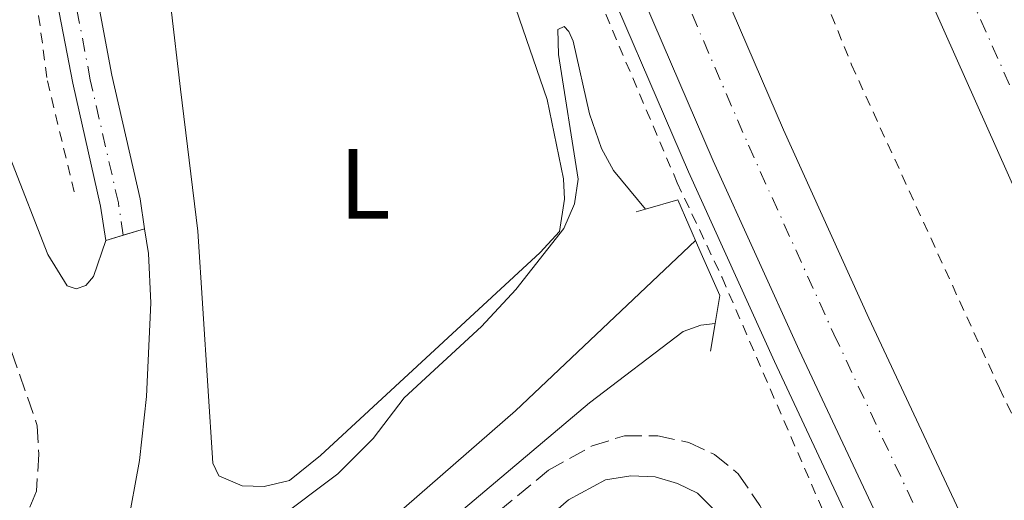
# Model space of a CAD drawing. Units: metres. Extents: x 619089 to 622581, y 4646159 to 4648531.
# Drawn here: x 620856 to 620955, y 4646309 to 4646357 of the extents above; entities that cross this region are included whole.
import ezdxf
from ezdxf.enums import TextEntityAlignment as Align

# ---------------------------------------------------------------- set-up
doc = ezdxf.new("R2010")
doc.units = ezdxf.units.M
doc.header["$MEASUREMENT"] = 0
for name, pattern in [('DGN Style 2', [1.7399219301090239, 1.043953158065414, -0.6959687720436097]), ('DGN Style 3', [2.435890702152634, 1.739921930109024, -0.6959687720436097]), ('DGN Style 4', [2.7856150101045474, 1.391937544087219, -0.6959687720436097, 0.001739921930109024, -0.6959687720436097])]:
    doc.linetypes.add(name, pattern=pattern)
for name, color, linetype, lineweight in [('Acequia sin especificar', 4, 'Continuous', 0), ('Autopista', 135, 'Continuous', 0), ('autovía', 7, 'DGN Style 4', 0), ('Camino', 7, 'DGN Style 3', 0), ('Curva de nivel intermedia', 30, 'Continuous', 0), ('Eje pista pavimentada', 7, 'DGN Style 4', 0), ('Etiqueta de uso rústico', 92, 'Continuous', 0), ('Línea blanca (vial)', 7, 'Continuous', 13), ('Línea de asfalto', 7, 'Continuous', 13), ('Línea de cambio de uso (parcela vista)', 92, 'Continuous', 0), ('Línea de cuneta (fondo)', 4, 'DGN Style 2', 0), ('Línea de pista pavimentada', 7, 'Continuous', 0), ('Margen derecho', 7, 'Continuous', 0), ('pavimentado', 23, 'Continuous', 0), ('Puente', 1, 'Continuous', 0), ('Tela metálica o alambrada', 7, 'DGN Style 2', 0)]:
    doc.layers.add(name, color=color, linetype=linetype, lineweight=lineweight)
doc.styles.add('Style-Arial', font='arial.ttf')

msp = doc.modelspace()

# ---------------------------------------------------------------- linework, layer by layer
at = {"layer": 'Acequia sin especificar', "color": 4, "linetype": 'Continuous', "lineweight": 0}
msp.add_polyline3d([(620870.8099999996, 4646289.869999999, 304.2899999999936), (620876.6600000003, 4646293.869999999, 304.2899999999936), (620884.5999999996, 4646299.92, 304.1100000000006), (620893.5, 4646307.060000001, 304.1100000000006), (620905.7599999999, 4646317.730000001, 303.929999999993), (620923.8399999999, 4646334.850000001, 303.4499999999971)], dxfattribs=at)
at = {"layer": 'Autopista', "color": 135, "linetype": 'Continuous', "lineweight": 0}
for points in [[(620956.2600000007, 4646339.250000001, 306.9100000000035), (620947.8099999996, 4646358.16, 306.7299999999959), (620937.4899999974, 4646382.780000002, 306.7299999999959), (620928.8000000016, 4646404.489999999, 306.9100000000035), (620925.2199999986, 4646413.550000001, 306.9799999999959), (620932.2899999984, 4646416.289999999, 313.3500000000058), (620935.8500000013, 4646407.29, 306.9100000000035), (620944.5100000026, 4646385.649999999, 306.7299999999959), (620954.7699999999, 4646361.180000001, 306.7299999999959), (620963.1600000008, 4646342.399999998, 306.9100000000035)], [(620957.3200000002, 4646275.63, 307.6600000000035), (620946.890000001, 4646296.870000003, 307.6600000000035), (620934.2399999975, 4646323.84, 307.6600000000035), (620925.6200000009, 4646342.870000003, 307.6600000000035), (620915.3700000005, 4646366.670000002, 307.6600000000035), (620908.6600000004, 4646382.98, 307.6600000000035), (620900.4499999983, 4646403.330000001, 308.1000000000058), (620900.2499999994, 4646403.840000001, 308.1000000000058), (620907.4299999988, 4646406.629999998, 313.4100000000035), (620907.6200000009, 4646406.140000001, 308.1000000000058), (620915.7899999984, 4646385.890000001, 307.6600000000035), (620922.4699999993, 4646369.66, 307.6600000000035), (620932.6700000028, 4646345.980000001, 307.6600000000035), (620941.2300000014, 4646327.059999998, 307.6600000000035), (620953.829999999, 4646300.2, 307.6600000000035), (620964.2100000012, 4646279.080000003, 307.6600000000035)]]:
    msp.add_polyline3d(points, dxfattribs=at)
at = {"layer": 'autovía', "color": 7, "linetype": 'DGN Style 4', "lineweight": 0}
for points in [[(620928.7596678232, 4646414.92084015, 306.9799999999959), (620932.3299999982, 4646405.890000002, 306.9100000000034), (620940.9999999985, 4646384.210000002, 306.7299999999959), (620951.2899999992, 4646359.670000002, 306.7299999999959), (620959.7100000014, 4646340.82, 306.9100000000034), (620969.6800000003, 4646319.480000001, 306.9100000000034), (620979.9200000019, 4646298.5, 306.9100000000034), (620990.6000000016, 4646277.210000002, 306.9100000000034), (621001.5399999984, 4646256.449999999, 306.9100000000034), (621014.4299999987, 4646232.88, 307.0899999999966), (621026.9099999999, 4646211.11, 307.4400000000024), (621038.309999997, 4646191.710000002, 307.6199999999954), (621038.4299999999, 4646191.510000003, 307.6199999999954)], [(620903.8399999986, 4646405.239999998, 310.0599999999976), (620903.8417112067, 4646405.23566494, 310.048800000004), (620904.1400000004, 4646404.480000001, 308.0899999999966), (620912.2299999995, 4646384.440000002, 307.6600000000035), (620918.9200000016, 4646368.170000004, 307.6600000000035), (620929.1499999977, 4646344.420000002, 307.6600000000035), (620937.7300000007, 4646325.449999999, 307.6600000000035), (620950.3599999994, 4646298.530000002, 307.6600000000035), (620960.760000002, 4646277.350000002, 307.6600000000035), (620973.1499999971, 4646253.140000001, 307.6600000000035), (620984.2800000005, 4646232.800000001, 307.6600000000035), (620994.1499999989, 4646215.230000001, 308.1000000000058), (621007.39, 4646191.77, 308.1000000000058), (621007.8599999994, 4646190.989999999, 308.1100000000006)]]:
    msp.add_polyline3d(points, dxfattribs=at)
at = {"layer": 'Camino', "color": 7, "linetype": 'DGN Style 3', "lineweight": 0}
for points in [[(620861.0799999973, 4646422.989999998, 307.1100000000006), (620850.8400000002, 4646398.79, 307.1100000000006), (620847.55, 4646390.280000003, 307.1100000000006), (620844.9699999985, 4646379.890000002, 307.1100000000006), (620844.6000000017, 4646375.050000003, 307.2899999999936), (620844.6800000002, 4646370.100000001, 307.1100000000006), (620846.1700000009, 4646359.480000002, 307.2799999999991), (620852.7299999989, 4646330.620000001, 307.1100000000006), (620857.6999999977, 4646316.250000002, 307.1100000000006), (620857.8500000021, 4646313.390000001, 306.9299999999932), (620857.6199999995, 4646309.66, 306.9299999999932), (620855.9699999976, 4646305.730000001, 306.9299999999932), (620853.1799999982, 4646301.580000003, 306.9299999999932), (620847.7899999992, 4646296.250000001, 306.7599999999948), (620838.9800000003, 4646289.170000002, 306.7599999999948), (620827.0300000011, 4646281.940000001, 307.0899999999966), (620817.4499999988, 4646278.81, 306.9100000000034), (620799.7499999984, 4646273.45, 306.9100000000034), (620790.26, 4646271.020000001, 306.9100000000034), (620779.2399999984, 4646267.420000002, 306.9600000000063), (620763.8200000002, 4646261.620000001, 307.1399999999996)], [(620874.2100000012, 4646284.86, 306.3800000000047), (620880.3999999983, 4646288.570000002, 306.300000000003), (620884.4200000016, 4646291.34, 306.300000000003), (620900.3000000003, 4646304.56, 305.7799999999989), (620909.0599999977, 4646311.77, 305.9400000000024), (620913.4499999998, 4646314.220000001, 305.7599999999949), (620916.7100000011, 4646315.239999999, 305.7599999999949), (620920.0300000003, 4646315.219999999, 305.7599999999949), (620923.1599999995, 4646314.57, 305.7599999999949), (620925.75, 4646313.340000001, 305.7599999999949), (620928.1299999983, 4646311.41, 305.7599999999949), (620930.3000000009, 4646308.239999998, 305.9400000000024), (620932.489999997, 4646304.11, 305.9400000000024), (620936.1700000004, 4646295.420000002, 306.1199999999953), (620950.2399999987, 4646266.170000002, 306.300000000003), (620967.7800000004, 4646233.63, 306.6300000000046), (620987.4099999998, 4646194.410000003, 306.6699999999984), (620989.3599999989, 4646190.670000002, 306.6199999999954)]]:
    msp.add_polyline3d(points, dxfattribs=at)
at = {"layer": 'Curva de nivel intermedia', "color": 30, "linetype": 'Continuous', "lineweight": 0, "elevation": 305.0000000000001, "flags": 128}
for points in [[(620918.820000001, 4646338), (620915.5900000011, 4646341.890000002), (620914.400000002, 4646344.079999999), (620913.1900000006, 4646347.56), (620911.540000001, 4646354.890000001), (620911.1200000008, 4646355.850000001), (620910.6300000013, 4646356.359999999), (620910.0000000009, 4646356.06), (620910.0800000015, 4646353.55), (620912.0300000005, 4646341.009999998), (620911.6700000007, 4646338.539999999), (620910.5900000011, 4646336.07), (620905.7699999998, 4646329.929999999), (620902.3400000011, 4646326.220000001), (620894.5600000003, 4646319.060000001), (620891.4600000002, 4646314.949999998), (620887.8900000006, 4646311.41), (620881.6900000002, 4646306.75), (620880.0100000015, 4646304.899999999), (620877.5400000017, 4646300.520000001), (620875.8699999999, 4646298.509999999), (620869.2400000002, 4646292.640000002)], [(620871.7999999995, 4646288.109999998), (620873.5000000005, 4646289.199999999), (620878.5600000009, 4646291.480000001), (620883.4300000013, 4646294.499999999), (620892.1399999997, 4646300.789999999), (620913.1900000006, 4646318.550000002), (620922.6000000007, 4646325.699999999), (620924.3700000009, 4646326.359999998), (620925.8000000014, 4646326.509999999)]]:
    msp.add_lwpolyline(points, dxfattribs=at)
at = {"layer": 'Eje pista pavimentada', "color": 7, "linetype": 'DGN Style 4', "lineweight": 0, "extrusion": (0.009204880397430048, -0.06105283304429292, 0.9980920908183446), "elevation": -277649.4549794944, "flags": 128}
msp.add_lwpolyline([(1306622.935492251, 4493278.843134528), (1306622.935492251, 4493278.846373769)], dxfattribs=at)
at = {"layer": 'Eje pista pavimentada', "color": 7, "linetype": 'DGN Style 4', "lineweight": 0}
msp.add_polyline3d([(620866.3395180006, 4646335.373196932, 308.070200000002), (620865.8500000017, 4646338.620000001, 308.3099999999976), (620863.0300000008, 4646350.989999998, 309.050000000003), (620861.3299999977, 4646359.920000004, 309.9499999999971), (620860.7600000021, 4646366.770000001, 310.3300000000019), (620860.57, 4646374.980000001, 310.7700000000041), (620861.5100000009, 4646380.88, 311.3399999999965), (620863.2800000012, 4646385.600000002, 311.6999999999971), (620866.2499999995, 4646390.210000001, 312.2299999999959), (620870.3099999987, 4646394.239999999, 312.7599999999949), (620874.379999999, 4646396.940000001, 313.1199999999953), (620879.2602387286, 4646399.280044211, 313.3099999999977)], dxfattribs=at)
at = {"layer": 'Línea blanca (vial)', "color": 7, "linetype": 'Continuous', "lineweight": 13}
for points in [[(620925.2199999981, 4646413.550000001, 306.9799999999959), (620928.8000000011, 4646404.489999999, 306.9100000000034), (620937.489999997, 4646382.780000002, 306.7299999999959), (620947.8099999991, 4646358.160000001, 306.7299999999959), (620956.2600000004, 4646339.250000002, 306.9100000000034), (620966.2600000005, 4646317.850000001, 306.9100000000034), (620976.52, 4646296.81, 306.9100000000034), (620987.230000001, 4646275.480000001, 306.9100000000034), (620998.199999999, 4646254.649999999, 306.9100000000034), (621011.1200000006, 4646231.030000003, 307.0899999999966), (621023.6299999986, 4646209.199999999, 307.4400000000024), (621034.0699999991, 4646191.430000001, 307.6000000000059)], [(620907.4299999983, 4646406.63, 308.1000000000058), (620907.6200000005, 4646406.140000002, 308.1000000000058), (620915.7899999978, 4646385.890000001, 307.6600000000035), (620922.4699999989, 4646369.660000001, 307.6600000000035), (620932.6700000024, 4646345.980000001, 307.6600000000035), (620941.230000001, 4646327.059999999, 307.6600000000035), (620953.8299999986, 4646300.2, 307.6600000000035), (620964.2100000008, 4646279.080000003, 307.6600000000035), (620976.5500000013, 4646254.940000002, 307.6600000000035), (620987.64, 4646234.670000002, 307.6600000000035), (620997.5100000005, 4646217.120000001, 308.1000000000058), (621010.7199999982, 4646193.710000002, 308.1000000000058), (621012.3099999975, 4646191.059999999, 308.1499999999942)], [(620900.2499999988, 4646403.840000002, 308.1000000000058), (620900.449999998, 4646403.330000003, 308.1000000000058), (620908.6599999999, 4646382.980000001, 307.6600000000035), (620915.3699999999, 4646366.670000004, 307.6600000000035), (620925.6200000005, 4646342.870000003, 307.6600000000035), (620934.2399999971, 4646323.84, 307.6600000000035), (620946.8900000004, 4646296.870000003, 307.6600000000035), (620957.3199999997, 4646275.63, 307.6600000000035), (620969.7399999984, 4646251.34, 307.6600000000035), (620980.9099999999, 4646230.930000001, 307.6600000000035), (620990.8000000005, 4646213.340000002, 308.1000000000058), (621003.4600000005, 4646190.910000001, 308.1000000000058)]]:
    msp.add_polyline3d(points, dxfattribs=at)
at = {"layer": 'Línea de asfalto', "color": 7, "linetype": 'Continuous', "lineweight": 13}
msp.add_polyline3d([(620897.7099999997, 4646402.86, 308.1000000000058), (620897.7122883429, 4646402.854094601, 308.1000000000058), (620898.0199999983, 4646402.06, 308.1000000000058), (620906.1299999974, 4646381.95, 307.6600000000035), (620912.8500000008, 4646365.620000003, 307.6600000000035), (620923.1299999983, 4646341.760000002, 307.6600000000035), (620931.7600000005, 4646322.690000001, 307.6600000000035), (620944.4200000005, 4646295.680000001, 307.6600000000035), (620954.879999999, 4646274.410000001, 307.6600000000035), (620967.3299999967, 4646250.059999999, 307.6600000000035), (620978.5199999983, 4646229.609999999, 307.6600000000035), (620988.4200000024, 4646212, 308.1000000000058), (621000.3500000016, 4646190.86, 308.1000000000058)], dxfattribs=at)
at = {"layer": 'Línea de cambio de uso (parcela vista)', "color": 92, "linetype": 'Continuous', "lineweight": 0}
for points in [[(620903.3300000001, 4646365.27, 305.7299999999959), (620908.9199999999, 4646349.02, 305.9100000000035), (620910.5700000003, 4646341.050000001, 305.9100000000035), (620910.6799999997, 4646339, 305.9100000000035), (620910.1799999997, 4646335.75, 305.9100000000035), (620908.2400000002, 4646333.640000001, 305.9100000000035), (620886.1600000003, 4646313.25, 305.9100000000035), (620883.0300000003, 4646310.74, 305.9100000000035), (620880.4800000006, 4646310.140000001, 305.9100000000035)], [(620880.4800000006, 4646310.140000001, 305.9100000000035), (620878.2800000003, 4646310.220000001, 305.9100000000035), (620875.9500000002, 4646311.220000001, 305.9100000000035), (620875.3399999999, 4646312.480000001, 305.9100000000035), (620873.8399999999, 4646335.789999999, 305.9100000000035), (620872.0800000001, 4646350.060000001, 305.9100000000035), (620871.1299999999, 4646358.350000001, 305.9100000000035)]]:
    msp.add_polyline3d(points, dxfattribs=at)
at = {"layer": 'Línea de cuneta (fondo)', "color": 4, "linetype": 'DGN Style 2', "lineweight": 0}
msp.add_polyline3d([(620916.3399999999, 4646410.09, 306.1600000000035), (620917.3099999996, 4646407.58, 306.1300000000047), (620939.5, 4646352.51, 305.9499999999971), (620954.3600000005, 4646320.029999999, 306.3099999999977), (620963.1900000004, 4646301.710000001, 306.1300000000047), (620991.0099999999, 4646248.33, 306.1300000000047), (621013.5199999996, 4646208.310000001, 306.4900000000052), (621023.3799999999, 4646191.25, 306.4900000000052)], dxfattribs=at)
at = {"layer": 'Línea de pista pavimentada', "color": 7, "linetype": 'Continuous', "lineweight": 0, "extrusion": (-0.01176872489007412, -0.003539693601568915, 0.9999244809902741), "elevation": -23445.35959986577, "flags": 128}
msp.add_lwpolyline([(620826.9672426331, 4646281.491529942), (620829.1179005173, 4646282.138337063)], dxfattribs=at)
at = {"layer": 'Línea de pista pavimentada', "color": 7, "linetype": 'Continuous', "lineweight": 0, "extrusion": (-0.0118079637690974, -0.003551495518635898, 0.9999239765458215), "elevation": -23524.55751919702, "flags": 128}
msp.add_lwpolyline([(620824.9524540582, 4646280.604780177), (620826.6921152843, 4646281.127980405)], dxfattribs=at)
at = {"layer": 'Línea de pista pavimentada', "color": 7, "linetype": 'Continuous', "lineweight": 0}
for points in [[(620864.6, 4646334.850000002, 308.0500000000031), (620864.0700000003, 4646338.300000002, 308.3099999999976), (620861.2600000006, 4646350.640000002, 309.050000000003), (620859.5399999997, 4646359.690000002, 309.9499999999971), (620858.9499999996, 4646366.680000001, 310.3300000000019), (620858.7600000016, 4646375.130000001, 310.7700000000041), (620859.7399999985, 4646381.370000001, 311.3500000000058), (620861.6400000006, 4646386.470000001, 311.6999999999971), (620864.8399999992, 4646391.420000004, 312.2299999999959), (620869.1700000009, 4646395.719999999, 312.7700000000041), (620873.4899999971, 4646398.570000002, 313.1199999999953), (620878.3799999978, 4646400.920000004, 313.3000000000029), (620878.9200000007, 4646401.120000001, 313.3200000000071)], [(620868.489999997, 4646336.02, 308.1000000000058), (620868.030000001, 4646339.050000003, 308.3099999999976), (620865.199999999, 4646351.460000002, 309.050000000003), (620863.5399999983, 4646360.24, 309.9499999999971), (620862.9799999995, 4646366.899999999, 310.3300000000019), (620862.7899999995, 4646374.86, 310.7700000000041), (620863.659999999, 4646380.350000001, 311.3500000000058), (620865.2600000016, 4646384.660000001, 311.6999999999971), (620867.9899999985, 4646388.870000003, 312.2299999999959), (620871.719999999, 4646392.580000003, 312.7700000000041), (620875.4800000008, 4646395.06, 313.1199999999953), (620879.6700000018, 4646397.070000002, 313.2899999999937)]]:
    msp.add_polyline3d(points, dxfattribs=at)
at = {"layer": 'Margen derecho', "color": 7, "linetype": 'Continuous', "lineweight": 0}
for points in [[(620864.2199999979, 4646421.760000004, 307.1100000000006), (620853.9600000005, 4646397.520000001, 307.1100000000006), (620850.7699999987, 4646389.270000001, 307.1100000000006), (620849.1799999995, 4646382.890000002, 307.1100000000006), (620848.7600000014, 4646376.520000001, 307.1100000000006), (620849.0599999988, 4646369.86, 307.1100000000006), (620851.7800000012, 4646355.32, 307.1100000000006), (620854.9699999986, 4646343.149999999, 307.1100000000006), (620858.7699999984, 4646333.460000002, 307.2899999999936), (620860.7199999974, 4646330.290000001, 307.2899999999936), (620861.6200000005, 4646330.010000004, 307.2899999999936), (620862.5899999985, 4646330.320000002, 307.2899999999936), (620863.3500000006, 4646331.230000001, 307.2899999999936), (620864.6, 4646334.850000002, 308.0500000000031)], [(620867.6599999999, 4646293.460000002, 306.3800000000047), (620866.6000000006, 4646297.13, 306.550000000003), (620866.1000000021, 4646300.180000001, 306.550000000003), (620866.7300000001, 4646306.000000001, 306.9100000000034), (620867.9799999995, 4646312.74, 307.0399999999937), (620868.6799999992, 4646319.170000004, 307.2100000000065), (620869.1199999995, 4646328.580000003, 307.4400000000024), (620868.859999998, 4646333.550000002, 307.9199999999983), (620868.489999997, 4646336.02, 308.1000000000058)], [(620770.3299999969, 4646244.760000002, 307.5399999999935), (620790.420000001, 4646252.640000001, 307.4100000000035), (620816.1900000004, 4646260.2, 307.0099999999948), (620843.8799999976, 4646267.220000001, 306.550000000003), (620857.9499999981, 4646271.550000003, 306.4700000000011), (620868.4800000002, 4646276.800000001, 306.4700000000011), (620882.1799999997, 4646283.91, 306.300000000003), (620887.5500000007, 4646287.720000001, 306.300000000003), (620902.890000001, 4646301.7, 305.7799999999989), (620911.0699999994, 4646308.800000002, 305.9400000000024), (620914.7999999999, 4646310.800000002, 305.7599999999949), (620917.3199999989, 4646311.210000001, 305.7599999999949), (620919.7799999999, 4646311.100000001, 305.7599999999949), (620922.0300000008, 4646310.430000001, 305.7599999999949), (620924.02, 4646309.460000001, 305.7599999999949), (620925.4899999986, 4646307.989999998, 305.7599999999949), (620927.2800000012, 4646305.530000002, 305.9400000000024), (620928.98, 4646302.199999999, 305.9400000000024), (620933.0700000003, 4646293.370000003, 306.1199999999953), (620947.5100000018, 4646264.780000002, 306.300000000003), (620965.0699999991, 4646232.220000001, 306.6300000000046), (620983.6999999994, 4646192.57, 306.6699999999984), (620984.6499999971, 4646190.59, 306.6499999999944)]]:
    msp.add_polyline3d(points, dxfattribs=at)
at = {"layer": 'pavimentado', "color": 23, "linetype": 'Continuous', "lineweight": 0}
msp.add_polyline3d([(620863.5399999988, 4646360.239999999, 309.9499999999971), (620865.1999999996, 4646351.460000002, 309.0500000000029), (620868.0300000014, 4646339.050000002, 308.3099999999977), (620868.4899999974, 4646336.019999999, 308.1000000000058), (620864.6000000006, 4646334.850000001, 308.0500000000029), (620864.0700000008, 4646338.300000001, 308.3099999999977), (620861.260000001, 4646350.640000002, 309.0500000000029), (620859.54, 4646359.690000001, 309.9499999999971)], dxfattribs=at)
at = {"layer": 'Puente', "color": 1, "linetype": 'Continuous', "lineweight": 0, "extrusion": (-0.2673834723732353, -0.07798684590411031, 0.960429138753901), "elevation": -528083.2934888889, "flags": 128}
msp.add_lwpolyline([(-4286627.21173879, 1822072.576220575), (-4286627.211738789, 1822073.617421804)], dxfattribs=at)
at = {"layer": 'Puente', "color": 1, "linetype": 'Continuous', "lineweight": 0, "extrusion": (-0.02026155565379844, -0.1251713881738373, 0.9919282196535808), "elevation": -593864.2838019112, "flags": 128}
msp.add_lwpolyline([(-129491.9048002206, 4648059.384241893), (-129491.9048002205, 4648056.545139923)], dxfattribs=at)
at = {"layer": 'Puente', "color": 1, "linetype": 'Continuous', "lineweight": 0}
msp.add_polyline3d([(620918.8200000003, 4646338, 305.4700000000012), (620922.0499999998, 4646338.939999999, 306.429999999993), (620924.2800000003, 4646333.84, 306.5200000000041), (620926.2599999999, 4646329.33, 306.6000000000058), (620925.7999999998, 4646326.51, 306.25)], dxfattribs=at)
at = {"layer": 'Tela metálica o alambrada', "color": 7, "linetype": 'DGN Style 2', "lineweight": 0}
for points in [[(620878.5099999999, 4646403.369999999, 313.4799999999959), (620872.7300000006, 4646400.060000001, 313.2599999999948), (620868.9100000003, 4646397.84, 312.7400000000052), (620863.9299999997, 4646393.449999999, 312.1199999999953), (620860.1200000001, 4646388.029999999, 311.7100000000065), (620857.6799999997, 4646381.869999999, 311.5299999999988), (620856.6799999997, 4646376.51, 310.6600000000035), (620856.2199999997, 4646369.51, 310.4400000000023), (620858.7199999997, 4646350.890000001, 309.1399999999995), (620861.5599999996, 4646339.119999999, 308.0599999999977)], [(620885.5199999996, 4646398.119999999, 311.6600000000035), (620895.3099999996, 4646386.699999999, 306.5099999999948), (620901.25, 4646388.76, 307.2200000000012), (620908.0099999999, 4646373.600000001, 307.2200000000012), (620921.9900000002, 4646340.66, 307.0500000000029), (620926.5, 4646331.130000001, 307.0500000000029), (620940.6200000001, 4646298.49, 307.5800000000018), (620962.2000000002, 4646255.730000001, 307.5800000000018), (620975.7100000001, 4646230.859999999, 307.5800000000018), (620975.6500000004, 4646221.220000001, 306.6900000000023), (620980.54, 4646211.210000001, 306.6900000000023), (620991.5999999996, 4646190.710000001, 306.6300000000047)]]:
    msp.add_polyline3d(points, dxfattribs=at)

# ---------------------------------------------------------------- texts
at = {"layer": 'Etiqueta de uso rústico', "color": 92, "linetype": 'Continuous', "lineweight": 0, "style": 'Style-Arial'}
msp.add_text('L', height=7.000000000000002, dxfattribs=at).set_placement((620890.6114203777, 4646340.550009998, 305.9100000000035), align=Align.MIDDLE_CENTER)

doc.saveas('drawing.dxf')
